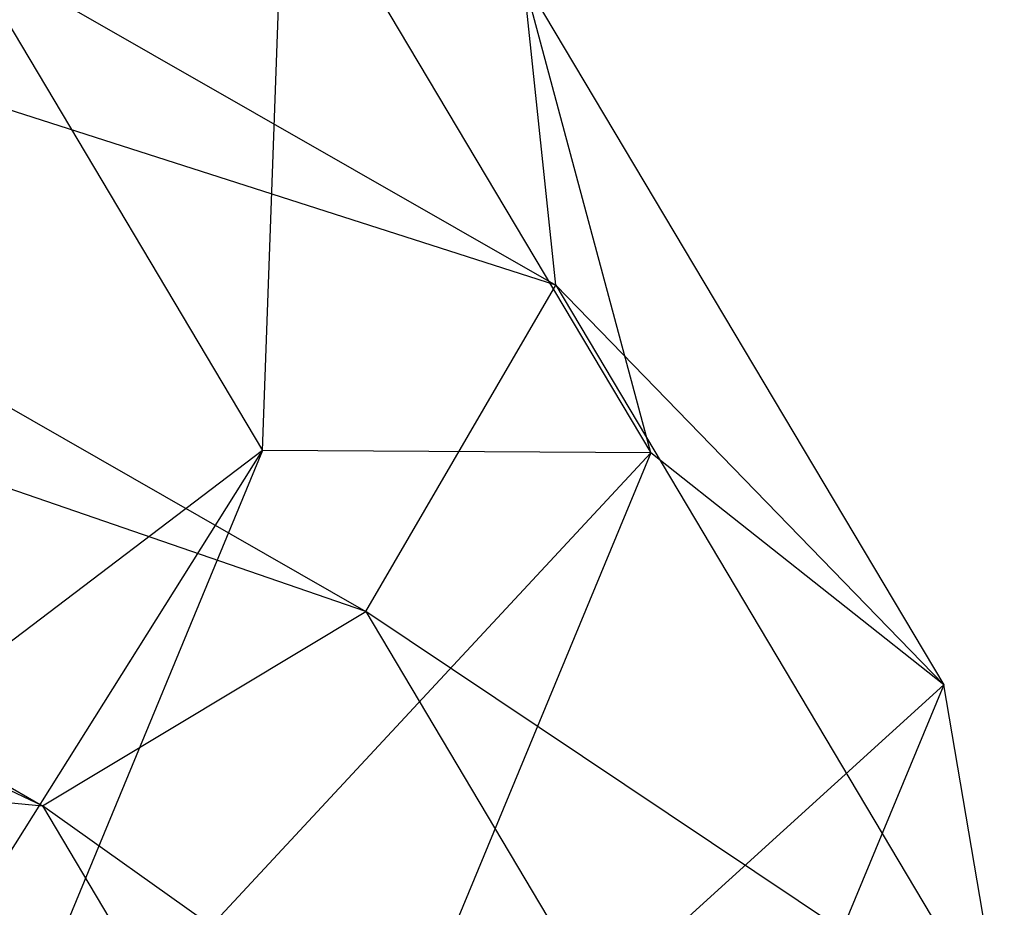
# Model space of a CAD drawing. Extents: x -5524 to 5476, y -5500 to 5500.
# Drawn here: x -1198 to -1194, y -2908 to -2904 of the extents above; entities that cross this region are included whole.
import ezdxf

# ---------------------------------------------------------------- set-up
doc = ezdxf.new("R2010")
doc.units = 0

msp = doc.modelspace()

# ---------------------------------------------------------------- linework, layer by layer
at = {"color": 3}
for p, q in [((-1201.548786, -2902.153612, -381.056395), (-1195.899382, -2905.388289, -383.600158)), ((-1201.548786, -2902.153612, -381.056395), (-1195.899382, -2905.388289, -383.600158)), ((-1202.069547, -2903.410841, -380.884611), (-1196.579221, -2906.554435, -383.356746)), ((-1195.899382, -2905.388289, -383.600158), (-1202.069547, -2903.410841, -380.884611)), ((-1202.069547, -2903.410841, -380.884611), (-1196.579221, -2906.554435, -383.356746)), ((-1195.899382, -2905.388289, -383.600158), (-1202.069547, -2903.410841, -380.884611)), ((-1196.948275, -2905.979508, -390.350667), (-1196.868871, -2903.789611, -385.544569)), ((-1196.948275, -2905.979508, -390.350667), (-1196.868871, -2903.789611, -385.544569)), ((-1196.868871, -2903.789611, -385.544569), (-1195.56002, -2905.987335, -390.252058)), ((-1196.868871, -2903.789611, -385.544569), (-1195.56002, -2905.987335, -390.252058)), ((-1198.064564, -2904.105119, -386.335756), (-1196.948275, -2905.979508, -390.350667)), ((-1198.064564, -2904.105119, -386.335756), (-1196.948275, -2905.979508, -390.350667)), ((-1195.899382, -2905.388289, -383.600158), (-1196.013774, -2904.296375, -384.464197)), ((-1196.013774, -2904.296375, -384.464197), (-1194.512362, -2906.817433, -389.864265)), ((-1195.56002, -2905.987335, -390.252058), (-1196.013774, -2904.296375, -384.464197)), ((-1195.899382, -2905.388289, -383.600158), (-1196.013774, -2904.296375, -384.464197)), ((-1196.013774, -2904.296375, -384.464197), (-1194.512362, -2906.817433, -389.864265)), ((-1195.56002, -2905.987335, -390.252058), (-1196.013774, -2904.296375, -384.464197)), ((-1202.523747, -2904.507376, -381.691705), (-1197.735186, -2907.249161, -383.847855)), ((-1196.579221, -2906.554435, -383.356746), (-1202.523747, -2904.507376, -381.691705)), ((-1202.523747, -2904.507376, -381.691705), (-1197.735186, -2907.249161, -383.847855)), ((-1196.579221, -2906.554435, -383.356746), (-1202.523747, -2904.507376, -381.691705)), ((-1197.735186, -2907.249161, -383.847855), (-1202.69886, -2904.930136, -383.100029)), ((-1197.735186, -2907.249161, -383.847855), (-1202.69886, -2904.930136, -383.100029)), ((-1196.579221, -2906.554435, -383.356746), (-1195.899382, -2905.388289, -383.600158)), ((-1196.579221, -2906.554435, -383.356746), (-1195.899382, -2905.388289, -383.600158)), ((-1195.899382, -2905.388289, -383.600158), (-1194.29551, -2908.08139, -389.368739)), ((-1194.512362, -2906.817433, -389.864265), (-1195.899382, -2905.388289, -383.600158)), ((-1195.899382, -2905.388289, -383.600158), (-1194.29551, -2908.08139, -389.368739)), ((-1194.512362, -2906.817433, -389.864265), (-1195.899382, -2905.388289, -383.600158)), ((-1199.117442, -2909.428856, -398.879304), (-1196.948275, -2905.979508, -390.350667)), ((-1199.117442, -2909.428856, -398.879304), (-1196.948275, -2905.979508, -390.350667)), ((-1196.948275, -2905.979508, -390.350667), (-1198.070352, -2908.688441, -399.37483)), ((-1196.948275, -2905.979508, -390.350667), (-1198.070352, -2908.688441, -399.37483)), ((-1198.070352, -2908.688441, -399.37483), (-1195.56002, -2905.987335, -390.252058)), ((-1198.070352, -2908.688441, -399.37483), (-1195.56002, -2905.987335, -390.252058)), ((-1196.948275, -2905.979508, -390.350667), (-1198.027545, -2906.797614, -390.113951)), ((-1196.948275, -2905.979508, -390.350667), (-1198.027545, -2906.797614, -390.113951)), ((-1195.56002, -2905.987335, -390.252058), (-1196.948275, -2905.979508, -390.350667)), ((-1195.56002, -2905.987335, -390.252058), (-1196.948275, -2905.979508, -390.350667)), ((-1195.56002, -2905.987335, -390.252058), (-1196.742577, -2908.842279, -399.762624)), ((-1195.56002, -2905.987335, -390.252058), (-1196.742577, -2908.842279, -399.762624)), ((-1194.512362, -2906.817433, -389.864265), (-1195.56002, -2905.987335, -390.252058)), ((-1194.512362, -2906.817433, -389.864265), (-1195.56002, -2905.987335, -390.252058)), ((-1197.735186, -2907.249161, -383.847855), (-1196.579221, -2906.554435, -383.356746)), ((-1197.735186, -2907.249161, -383.847855), (-1196.579221, -2906.554435, -383.356746)), ((-1196.579221, -2906.554435, -383.356746), (-1195.010933, -2909.187786, -388.997343)), ((-1194.29551, -2908.08139, -389.368739), (-1196.579221, -2906.554435, -383.356746)), ((-1196.579221, -2906.554435, -383.356746), (-1195.010933, -2909.187786, -388.997343)), ((-1194.29551, -2908.08139, -389.368739), (-1196.579221, -2906.554435, -383.356746)), ((-1196.742577, -2908.842279, -399.762624), (-1194.512362, -2906.817433, -389.864265)), ((-1196.742577, -2908.842279, -399.762624), (-1194.512362, -2906.817433, -389.864265)), ((-1194.512362, -2906.817433, -389.864265), (-1195.755398, -2909.818389, -399.861232)), ((-1194.512362, -2906.817433, -389.864265), (-1195.755398, -2909.818389, -399.861232)), ((-1194.29551, -2908.08139, -389.368739), (-1194.512362, -2906.817433, -389.864265)), ((-1194.29551, -2908.08139, -389.368739), (-1194.512362, -2906.817433, -389.864265)), ((-1198.826388, -2907.147396, -384.843691), (-1197.735186, -2907.249161, -383.847855)), ((-1198.826388, -2907.147396, -384.843691), (-1197.735186, -2907.249161, -383.847855)), ((-1197.735186, -2907.249161, -383.847855), (-1196.323875, -2909.618927, -388.923858)), ((-1195.010933, -2909.187786, -388.997343), (-1197.735186, -2907.249161, -383.847855)), ((-1197.735186, -2907.249161, -383.847855), (-1196.323875, -2909.618927, -388.923858)), ((-1195.010933, -2909.187786, -388.997343), (-1197.735186, -2907.249161, -383.847855))]:
    msp.add_line(p, q, dxfattribs=at)

doc.saveas('drawing.dxf')
